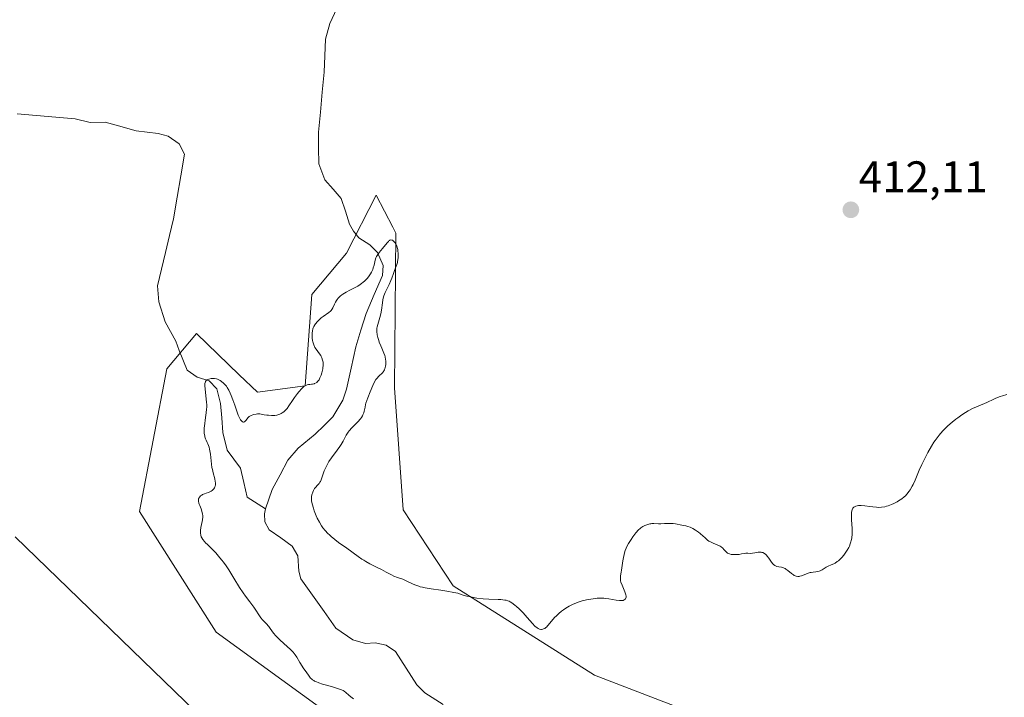
# Model space of a CAD drawing. Units: metres. Extents: x 629149 to 632637, y 4662532 to 4664909.
# Drawn here: x 630990 to 631212, y 4663357 to 4663510 of the extents above; entities that cross this region are included whole.
import ezdxf
from ezdxf.enums import TextEntityAlignment as Align

# ---------------------------------------------------------------- set-up
doc = ezdxf.new("R2010")
doc.units = ezdxf.units.M
doc.header["$MEASUREMENT"] = 0
for name, color, linetype, lineweight in [('Carátula', 7, 'Continuous', 5), ('Corriente natural lineal', 142, 'Continuous', 13), ('Cultivos herbáceos CxS', 92, 'Continuous', 0), ('Curva de nivel normal', 36, 'Continuous', 0), ('Matorral CxS', 135, 'Continuous', 0), ('Punto de cota en terreno', 7, 'Continuous', 0), ('Rótulo de punto de cota en terreno', 19, 'Continuous', 0)]:
    doc.layers.add(name, color=color, linetype=linetype, lineweight=lineweight)
doc.styles.add('Arial', font='txt', dxfattribs={"height": 0.2})

# ---------------------------------------------------------------- blocks, each defined once
blk = doc.blocks.new('*U151')
at = {"layer": 'Matorral CxS', "color": 135, "linetype": 'Continuous', "lineweight": 0}
blk.add_polyline3d([(631068.6577, 4663347.0731, 410.7774), (631034.3121, 4663371.9763, 411.1601), (631016.9707, 4663399.2417, 411.5419), (631023.1649, 4663431.4633, 411.1339), (631029.8667, 4663439.3891, 411.0001), (631039.4993, 4663430.1003, 410.6728), (631043.6157, 4663426.1307, 410.3244), (631054.4187, 4663427.6035, 409.0816), (631055.8915, 4663448.2271, 410.4938), (631063.7489, 4663457.5569, 410.7965), (631070.4491, 4663470.6123, 410.7649), (631074.1613, 4663463.4355, 410.5688), (631074.8761, 4663462.0535, 410.6446), (631074.5513, 4663427.1119, 410.6429), (631076.5149, 4663399.6139, 410.6212), (631087.8087, 4663382.4275, 409.9353), (631119.7261, 4663362.2935, 409.4727), (631151.6437, 4663350.0165, 409.3728)], dxfattribs=at)
blk = doc.blocks.new('*U167')
at = {"layer": 'Cultivos herbáceos CxS', "color": 92, "linetype": 'Continuous', "lineweight": 0}
for points in [[(631151.6437, 4663350.0165, 409.3728), (631119.7261, 4663362.2935, 409.4727), (631087.8087, 4663382.4275, 409.9353), (631076.5149, 4663399.6139, 410.6212), (631074.5513, 4663427.1119, 410.6429), (631074.8761, 4663462.0535, 410.6446), (631074.1613, 4663463.4355, 410.5688), (631070.4491, 4663470.6123, 410.7649), (631063.7489, 4663457.5569, 410.7965), (631055.8915, 4663448.2271, 410.4938), (631054.4187, 4663427.6035, 409.0816), (631043.6157, 4663426.1307, 410.3244), (631039.4993, 4663430.1003, 410.6728), (631029.8667, 4663439.3891, 411.0001), (631023.1649, 4663431.4633, 411.1339), (631016.9707, 4663399.2417, 411.5419), (631034.3121, 4663371.9763, 411.1601), (631068.6577, 4663347.0731, 410.7774)], [(630954.6595, 4663086.8613, 412.2063), (630993.7623, 4663120.6903, 412.7812), (631020.5631, 4663155.8379, 414.1903), (631030.2293, 4663192.7435, 412.9335), (631041.9403, 4663265.3673, 413.7527), (631055.6485, 4663319.5525, 411.5372), (631029.6687, 4663354.0077, 411.4944), (630988.8793, 4663393.4777, 413.0253)]]:
    blk.add_polyline3d(points, dxfattribs=at)
blk = doc.blocks.new('*U180')
at = {"layer": 'Matorral CxS', "color": 135, "linetype": 'Continuous', "lineweight": 0}
blk.add_polyline3d([(631151.6437, 4663350.0165, 409.3728), (631119.7261, 4663362.2935, 409.4727), (631087.8087, 4663382.4275, 409.9353), (631076.5149, 4663399.6139, 410.6212), (631074.5513, 4663427.1119, 410.6429), (631074.8761, 4663462.0535, 410.6446), (631074.1613, 4663463.4355, 410.5688), (631070.4491, 4663470.6123, 410.7649), (631063.7489, 4663457.5569, 410.7965), (631055.8915, 4663448.2271, 410.4938), (631054.4187, 4663427.6035, 409.0816), (631043.6157, 4663426.1307, 410.3244), (631039.4993, 4663430.1003, 410.6728), (631029.8667, 4663439.3891, 411.0001), (631023.1649, 4663431.4633, 411.1339), (631016.9707, 4663399.2417, 411.5419), (631034.3121, 4663371.9763, 411.1601), (631068.6577, 4663347.0731, 410.7774)], dxfattribs=at)
blk = doc.blocks.new('*U196')
at = {"layer": 'Cultivos herbáceos CxS', "color": 92, "linetype": 'Continuous', "lineweight": 0}
blk.add_polyline3d([(631151.6437, 4663350.0165, 409.3728), (631119.7261, 4663362.2935, 409.4727), (631087.8087, 4663382.4275, 409.9353), (631076.5149, 4663399.6139, 410.6212), (631074.5513, 4663427.1119, 410.6429), (631074.8761, 4663462.0535, 410.6446), (631074.1613, 4663463.4355, 410.5688), (631070.4491, 4663470.6123, 410.7649), (631063.7489, 4663457.5569, 410.7965), (631055.8915, 4663448.2271, 410.4938), (631054.4187, 4663427.6035, 409.0816), (631043.6157, 4663426.1307, 410.3244), (631039.4993, 4663430.1003, 410.6728), (631029.8667, 4663439.3891, 411.0001), (631023.1649, 4663431.4633, 411.1339), (631016.9707, 4663399.2417, 411.5419), (631034.3121, 4663371.9763, 411.1601), (631068.6577, 4663347.0731, 410.7774)], dxfattribs=at)
blk = doc.blocks.new('*U224')
at = {"layer": 'Curva de nivel normal', "color": 36, "linetype": 'Continuous', "lineweight": 0}
blk.add_polyline3d([(631065.33, 4663356.9, 410), (631064.69, 4663357.39, 410), (631064.22, 4663357.79, 410), (631063.57, 4663358.37, 410), (631063.2, 4663358.65, 410), (631062.99, 4663358.78, 410), (631062.59, 4663358.96, 410), (631061.69, 4663359.28, 410), (631060.35, 4663359.68, 410), (631058.34, 4663360.27, 410), (631057.46, 4663360.55, 410), (631056.79, 4663360.81, 410), (631056.52, 4663360.94, 410), (631056.36, 4663361.03, 410), (631056.07, 4663361.23, 410), (631055.8, 4663361.45, 410), (631055.63, 4663361.63, 410), (631055.28, 4663362.05, 410), (631054.59, 4663362.99, 410), (631054.1, 4663363.72, 410), (631053.2, 4663365.16, 410), (631052.51, 4663366.34, 410), (631052.14, 4663366.88, 410), (631051.69, 4663367.45, 410), (631051.41, 4663367.75, 410), (631051.08, 4663368.07, 410), (631050.34, 4663368.75, 410), (631048.74, 4663370.16, 410), (631048.04, 4663370.84, 410), (631047.74, 4663371.16, 410), (631047.25, 4663371.75, 410), (631046.51, 4663372.8, 410), (631046.16, 4663373.28, 410), (631045.57, 4663373.95, 410), (631044.75, 4663374.8, 410), (631044.38, 4663375.23, 410), (631043.91, 4663375.89, 410), (631043.23, 4663376.95, 410), (631042.78, 4663377.62, 410), (631041.88, 4663378.83, 410), (631040.91, 4663380.14, 410), (631040.38, 4663380.88, 410), (631039.55, 4663382.1, 410), (631038.28, 4663384.14, 410), (631037.12, 4663386.02, 410), (631036.52, 4663386.94, 410), (631035.92, 4663387.81, 410), (631035.61, 4663388.22, 410), (631035.14, 4663388.8, 410), (631034.21, 4663389.86, 410), (631033.33, 4663390.76, 410), (631032.31, 4663391.75, 410), (631031.9, 4663392.16, 410), (631031.65, 4663392.42, 410), (631031.27, 4663392.88, 410), (631031.04, 4663393.27, 410), (631030.94, 4663393.49, 410), (631030.82, 4663393.91, 410), (631030.76, 4663394.35, 410), (631030.75, 4663394.58, 410), (631030.76, 4663394.96, 410), (631030.85, 4663395.63, 410), (631031.15, 4663396.95, 410), (631031.22, 4663397.36, 410), (631031.27, 4663398, 410), (631031.26, 4663398.32, 410), (631031.22, 4663398.64, 410), (631031.07, 4663399.27, 410), (631030.87, 4663399.86, 410), (631030.59, 4663400.59, 410), (631030.47, 4663400.91, 410), (631030.4, 4663401.13, 410), (631030.32, 4663401.53, 410), (631030.31, 4663401.87, 410), (631030.34, 4663402.07, 410), (631030.38, 4663402.19, 410), (631030.48, 4663402.42, 410), (631030.57, 4663402.53, 410), (631030.77, 4663402.75, 410), (631031.03, 4663402.93, 410), (631031.23, 4663403.05, 410), (631031.68, 4663403.24, 410), (631032.06, 4663403.37, 410), (631032.58, 4663403.54, 410), (631032.84, 4663403.64, 410), (631033.2, 4663403.83, 410), (631033.37, 4663403.94, 410), (631033.64, 4663404.18, 410), (631033.75, 4663404.32, 410), (631033.9, 4663404.56, 410), (631034.01, 4663404.82, 410), (631034.06, 4663404.97, 410), (631034.11, 4663405.28, 410), (631034.13, 4663405.44, 410), (631034.12, 4663405.71, 410), (631034.1, 4663405.99, 410), (631033.98, 4663406.6, 410), (631033.61, 4663407.98, 410), (631033.43, 4663408.74, 410), (631033.35, 4663409.13, 410), (631033.23, 4663409.94, 410), (631032.99, 4663412.17, 410), (631032.88, 4663412.94, 410), (631032.81, 4663413.29, 410), (631032.68, 4663413.77, 410), (631032.41, 4663414.5, 410), (631032.25, 4663414.84, 410), (631032.03, 4663415.34, 410), (631031.92, 4663415.62, 410), (631031.77, 4663416.06, 410), (631031.7, 4663416.3, 410), (631031.61, 4663416.82, 410), (631031.58, 4663417.1, 410), (631031.56, 4663417.54, 410), (631031.58, 4663418.03, 410), (631031.7, 4663419.1, 410), (631031.82, 4663419.87, 410), (631031.98, 4663420.95, 410), (631032.05, 4663421.51, 410), (631032.13, 4663422.35, 410), (631032.15, 4663422.78, 410), (631032.15, 4663423.41, 410), (631032.13, 4663423.83, 410), (631032.07, 4663424.65, 410), (631031.81, 4663426.82, 410), (631031.74, 4663427.65, 410), (631031.75, 4663427.97, 410), (631031.77, 4663428.16, 410), (631031.85, 4663428.47, 410), (631031.9, 4663428.59, 410), (631032.04, 4663428.79, 410), (631032.22, 4663428.94, 410), (631032.35, 4663429.01, 410), (631032.65, 4663429.12, 410), (631033.17, 4663429.22, 410), (631033.45, 4663429.24, 410), (631033.89, 4663429.23, 410), (631034.35, 4663429.15, 410), (631034.59, 4663429.08, 410), (631035.01, 4663428.91, 410), (631035.22, 4663428.8, 410), (631035.53, 4663428.59, 410), (631035.98, 4663428.22, 410), (631036.41, 4663427.77, 410), (631036.62, 4663427.51, 410), (631036.81, 4663427.23, 410), (631037.17, 4663426.61, 410), (631037.49, 4663425.94, 410), (631037.7, 4663425.45, 410), (631038.09, 4663424.42, 410), (631038.5, 4663423.21, 410), (631039.04, 4663421.65, 410), (631039.3, 4663420.97, 410), (631039.65, 4663420.23, 410), (631039.82, 4663419.94, 410), (631040.08, 4663419.62, 410), (631040.24, 4663419.48, 410), (631040.43, 4663419.42, 410), (631040.54, 4663419.43, 410), (631040.75, 4663419.56, 410), (631040.97, 4663419.79, 410), (631041.28, 4663420.18, 410), (631041.47, 4663420.39, 410), (631041.75, 4663420.64, 410), (631041.91, 4663420.76, 410), (631042.21, 4663420.92, 410), (631042.58, 4663421.05, 410), (631042.8, 4663421.11, 410), (631043.32, 4663421.21, 410), (631043.62, 4663421.25, 410), (631044.13, 4663421.3, 410), (631045.16, 4663421.08, 410), (631045.77, 4663420.98, 410), (631046.15, 4663420.94, 410), (631046.82, 4663420.9, 410), (631047.27, 4663420.9, 410), (631047.54, 4663420.92, 410), (631048.03, 4663421, 410), (631048.25, 4663421.05, 410), (631048.64, 4663421.19, 410), (631048.98, 4663421.35, 410), (631049.18, 4663421.47, 410), (631049.55, 4663421.74, 410), (631049.82, 4663421.98, 410), (631050.3, 4663422.5, 410), (631050.72, 4663423.06, 410), (631051.55, 4663424.3, 410), (631052.02, 4663424.97, 410), (631052.67, 4663425.84, 410), (631053, 4663426.25, 410), (631053.66, 4663427.01, 410), (631054.02, 4663427.37, 410), (631054.18, 4663427.5, 410), (631054.5, 4663427.69, 410), (631054.71, 4663427.78, 410), (631054.85, 4663427.82, 410), (631055.18, 4663427.87, 410), (631055.45, 4663427.9, 410), (631055.86, 4663427.95, 410), (631056.07, 4663427.98, 410), (631056.39, 4663428.06, 410), (631056.54, 4663428.12, 410), (631056.85, 4663428.28, 410), (631057, 4663428.38, 410), (631057.21, 4663428.56, 410), (631057.4, 4663428.8, 410), (631057.52, 4663428.98, 410), (631057.74, 4663429.37, 410), (631058.01, 4663430.04, 410), (631058.16, 4663430.51, 410), (631058.36, 4663431.4, 410), (631058.41, 4663431.69, 410), (631058.46, 4663432.21, 410), (631058.46, 4663432.65, 410), (631058.43, 4663432.92, 410), (631058.34, 4663433.39, 410), (631058.17, 4663433.89, 410), (631058.02, 4663434.21, 410), (631057.91, 4663434.42, 410), (631057.63, 4663434.84, 410), (631056.85, 4663435.86, 410), (631056.61, 4663436.24, 410), (631056.5, 4663436.44, 410), (631056.4, 4663436.65, 410), (631056.25, 4663437.08, 410), (631056.13, 4663437.53, 410), (631056.07, 4663437.82, 410), (631056, 4663438.38, 410), (631055.96, 4663439.14, 410), (631055.97, 4663439.49, 410), (631056.04, 4663440, 410), (631056.15, 4663440.45, 410), (631056.23, 4663440.67, 410), (631056.38, 4663441.02, 410), (631056.59, 4663441.38, 410), (631056.72, 4663441.57, 410), (631057.2, 4663442.15, 410), (631057.46, 4663442.41, 410), (631058.01, 4663442.92, 410), (631058.46, 4663443.27, 410), (631059.73, 4663444.17, 410), (631060.09, 4663444.47, 410), (631060.24, 4663444.64, 410), (631060.38, 4663444.81, 410), (631060.61, 4663445.18, 410), (631061.01, 4663446.02, 410), (631061.24, 4663446.48, 410), (631061.49, 4663446.88, 410), (631061.63, 4663447.09, 410), (631061.88, 4663447.4, 410), (631062.33, 4663447.86, 410), (631062.7, 4663448.17, 410), (631062.91, 4663448.31, 410), (631063.25, 4663448.54, 410), (631063.62, 4663448.75, 410), (631064.46, 4663449.18, 410), (631065.66, 4663449.79, 410), (631066.27, 4663450.13, 410), (631066.85, 4663450.5, 410), (631067.13, 4663450.69, 410), (631067.52, 4663451.01, 410), (631067.77, 4663451.23, 410), (631068.23, 4663451.7, 410), (631068.44, 4663451.94, 410), (631068.83, 4663452.43, 410), (631069.16, 4663452.92, 410), (631069.35, 4663453.25, 410), (631069.66, 4663453.88, 410), (631069.78, 4663454.23, 410), (631069.97, 4663454.86, 410), (631070.21, 4663456, 410), (631070.38, 4663456.52, 410), (631070.49, 4663456.76, 410), (631070.78, 4663457.23, 410), (631071.12, 4663457.68, 410), (631071.87, 4663458.58, 410), (631072.89, 4663459.89, 410), (631073.19, 4663460.22, 410), (631073.32, 4663460.34, 410), (631073.46, 4663460.43, 410), (631073.55, 4663460.48, 410), (631073.71, 4663460.53, 410), (631073.96, 4663460.51, 410), (631074.11, 4663460.45, 410), (631074.22, 4663460.38, 410), (631074.42, 4663460.2, 410), (631074.63, 4663459.94, 410), (631074.73, 4663459.79, 410), (631074.87, 4663459.54, 410), (631075.07, 4663459.11, 410), (631075.23, 4663458.62, 410), (631075.29, 4663458.35, 410), (631075.34, 4663458.07, 410), (631075.4, 4663457.47, 410), (631075.41, 4663456.87, 410), (631075.38, 4663456.46, 410), (631075.28, 4663455.7, 410), (631075.22, 4663455.44, 410), (631075.08, 4663454.96, 410), (631074.57, 4663453.63, 410), (631074.33, 4663452.93, 410), (631073.98, 4663451.9, 410), (631073.75, 4663451.35, 410), (631073.33, 4663450.46, 410), (631072.73, 4663449.25, 410), (631072.47, 4663448.68, 410), (631072.17, 4663447.88, 410), (631072.03, 4663447.37, 410), (631071.96, 4663447.03, 410), (631071.85, 4663446.35, 410), (631071.66, 4663444.68, 410), (631071.51, 4663443.83, 410), (631071.29, 4663443, 410), (631070.95, 4663441.96, 410), (631070.8, 4663441.48, 410), (631070.65, 4663440.88, 410), (631070.6, 4663440.58, 410), (631070.57, 4663440.12, 410), (631070.59, 4663439.63, 410), (631070.62, 4663439.36, 410), (631070.67, 4663439.08, 410), (631070.81, 4663438.48, 410), (631071, 4663437.86, 410), (631071.14, 4663437.44, 410), (631071.46, 4663436.63, 410), (631071.71, 4663436.07, 410), (631072.03, 4663435.36, 410), (631072.18, 4663435, 410), (631072.37, 4663434.43, 410), (631072.45, 4663434.12, 410), (631072.55, 4663433.54, 410), (631072.58, 4663433.24, 410), (631072.6, 4663432.78, 410), (631072.58, 4663432.32, 410), (631072.55, 4663432.1, 410), (631072.47, 4663431.68, 410), (631072.41, 4663431.49, 410), (631072.31, 4663431.22, 410), (631072.17, 4663430.97, 410), (631072.07, 4663430.82, 410), (631071.83, 4663430.55, 410), (631071, 4663429.76, 410), (631070.58, 4663429.28, 410), (631070.38, 4663429, 410), (631070.01, 4663428.36, 410), (631069.68, 4663427.66, 410), (631069.07, 4663426.21, 410), (631068.53, 4663424.91, 410), (631068.3, 4663424.31, 410), (631068.11, 4663423.7, 410), (631068.04, 4663423.4, 410), (631067.91, 4663422.77, 410), (631067.73, 4663421.91, 410), (631067.61, 4663421.47, 410), (631067.43, 4663421.03, 410), (631067.32, 4663420.81, 410), (631067.12, 4663420.47, 410), (631066.87, 4663420.14, 410), (631066.27, 4663419.47, 410), (631064.93, 4663418.13, 410), (631064.34, 4663417.46, 410), (631064.09, 4663417.13, 410), (631063.68, 4663416.46, 410), (631062.95, 4663415.07, 410), (631062.51, 4663414.32, 410), (631062.25, 4663413.92, 410), (631061.64, 4663413.1, 410), (631060.33, 4663411.37, 410), (631059.74, 4663410.49, 410), (631059.48, 4663410.05, 410), (631059.06, 4663409.19, 410), (631058.72, 4663408.38, 410), (631058.25, 4663407.02, 410), (631057.99, 4663406.34, 410), (631057.84, 4663406.01, 410), (631057.74, 4663405.83, 410), (631057.52, 4663405.51, 410), (631057.2, 4663405.17, 410), (631056.75, 4663404.67, 410), (631056.53, 4663404.39, 410), (631056.26, 4663403.93, 410), (631056.11, 4663403.61, 410), (631055.9, 4663402.98, 410), (631055.82, 4663402.61, 410), (631055.8, 4663402.42, 410), (631055.8, 4663402.13, 410), (631055.86, 4663401.62, 410), (631055.99, 4663400.96, 410), (631056.28, 4663399.94, 410), (631056.46, 4663399.39, 410), (631056.89, 4663398.28, 410), (631057.14, 4663397.71, 410), (631057.6, 4663396.82, 410), (631058.1, 4663395.99, 410), (631058.4, 4663395.56, 410), (631058.91, 4663394.91, 410), (631059.51, 4663394.25, 410), (631059.86, 4663393.92, 410), (631060.23, 4663393.58, 410), (631061.06, 4663392.92, 410), (631061.94, 4663392.25, 410), (631063.77, 4663390.94, 410), (631066.34, 4663389.06, 410), (631067.2, 4663388.48, 410), (631067.64, 4663388.21, 410), (631068.1, 4663387.94, 410), (631069.02, 4663387.44, 410), (631070.83, 4663386.53, 410), (631071.64, 4663386.12, 410), (631072.69, 4663385.54, 410), (631073.86, 4663384.89, 410), (631074.42, 4663384.63, 410), (631075.25, 4663384.32, 410), (631076.44, 4663383.91, 410), (631077.09, 4663383.65, 410), (631078.82, 4663382.82, 410), (631079.4, 4663382.57, 410), (631080.04, 4663382.35, 410), (631080.38, 4663382.24, 410), (631080.92, 4663382.11, 410), (631081.5, 4663381.99, 410), (631082.82, 4663381.8, 410), (631085.04, 4663381.5, 410), (631086.4, 4663381.27, 410), (631087.97, 4663380.96, 410), (631088.84, 4663380.76, 410), (631090.08, 4663380.35, 410), (631090.89, 4663380.13, 410), (631091.42, 4663380, 410), (631092.45, 4663379.8, 410), (631093.2, 4663379.68, 410), (631094.62, 4663379.53, 410), (631095.91, 4663379.44, 410), (631098.01, 4663379.37, 410), (631098.6, 4663379.34, 410), (631099.52, 4663379.24, 410), (631099.76, 4663379.2, 410), (631100.16, 4663379.08, 410), (631100.5, 4663378.95, 410), (631100.69, 4663378.84, 410), (631101.08, 4663378.58, 410), (631101.74, 4663378.08, 410), (631102.11, 4663377.78, 410), (631102.69, 4663377.27, 410), (631103.3, 4663376.68, 410), (631103.61, 4663376.36, 410), (631104.54, 4663375.31, 410), (631105.75, 4663373.92, 410), (631106.3, 4663373.36, 410), (631106.77, 4663372.98, 410), (631106.99, 4663372.84, 410), (631107.31, 4663372.68, 410), (631107.63, 4663372.61, 410), (631107.79, 4663372.6, 410), (631108.1, 4663372.64, 410), (631108.25, 4663372.7, 410), (631108.49, 4663372.82, 410), (631108.73, 4663373, 410), (631108.89, 4663373.14, 410), (631109.22, 4663373.47, 410), (631110.82, 4663375.33, 410), (631111.1, 4663375.63, 410), (631111.68, 4663376.2, 410), (631112.3, 4663376.71, 410), (631112.73, 4663377.03, 410), (631113.03, 4663377.24, 410), (631113.65, 4663377.62, 410), (631114.02, 4663377.83, 410), (631114.77, 4663378.22, 410), (631115.28, 4663378.45, 410), (631116.28, 4663378.85, 410), (631116.98, 4663379.08, 410), (631117.3, 4663379.16, 410), (631117.9, 4663379.28, 410), (631119.43, 4663379.48, 410), (631120.37, 4663379.63, 410), (631120.89, 4663379.68, 410), (631121.49, 4663379.68, 410), (631121.83, 4663379.66, 410), (631122.2, 4663379.61, 410), (631123, 4663379.48, 410), (631124.65, 4663379.2, 410), (631125.4, 4663379.12, 410), (631125.95, 4663379.13, 410), (631126.18, 4663379.16, 410), (631126.47, 4663379.25, 410), (631126.69, 4663379.4, 410), (631126.77, 4663379.5, 410), (631126.85, 4663379.65, 410), (631126.89, 4663379.88, 410), (631126.88, 4663380.13, 410), (631126.82, 4663380.42, 410), (631126.59, 4663381.08, 410), (631125.96, 4663382.56, 410), (631125.72, 4663383.25, 410), (631125.65, 4663383.56, 410), (631125.62, 4663383.76, 410), (631125.6, 4663384.13, 410), (631125.65, 4663384.68, 410), (631125.79, 4663385.49, 410), (631125.86, 4663385.97, 410), (631126.14, 4663388.12, 410), (631126.26, 4663388.82, 410), (631126.42, 4663389.54, 410), (631126.52, 4663389.9, 410), (631126.7, 4663390.44, 410), (631126.91, 4663390.96, 410), (631127.07, 4663391.31, 410), (631127.42, 4663391.98, 410), (631127.99, 4663392.91, 410), (631128.38, 4663393.47, 410), (631129.09, 4663394.4, 410), (631129.7, 4663395.09, 410), (631130.02, 4663395.4, 410), (631130.22, 4663395.56, 410), (631130.63, 4663395.82, 410), (631131.1, 4663396.06, 410), (631131.36, 4663396.17, 410), (631131.77, 4663396.32, 410), (631132.22, 4663396.43, 410), (631132.44, 4663396.46, 410), (631132.68, 4663396.48, 410), (631133.15, 4663396.5, 410), (631134.16, 4663396.47, 410), (631134.7, 4663396.46, 410), (631135.55, 4663396.5, 410), (631136.69, 4663396.55, 410), (631137.25, 4663396.53, 410), (631137.51, 4663396.51, 410), (631138.03, 4663396.43, 410), (631139.46, 4663396.12, 410), (631140.37, 4663395.97, 410), (631140.85, 4663395.86, 410), (631141.37, 4663395.68, 410), (631141.66, 4663395.55, 410), (631141.95, 4663395.4, 410), (631142.58, 4663395.01, 410), (631143.2, 4663394.57, 410), (631143.6, 4663394.26, 410), (631144.28, 4663393.68, 410), (631144.67, 4663393.33, 410), (631145.07, 4663392.94, 410), (631145.27, 4663392.77, 410), (631145.6, 4663392.54, 410), (631145.79, 4663392.44, 410), (631146.52, 4663392.11, 410), (631147.63, 4663391.65, 410), (631148.12, 4663391.39, 410), (631148.33, 4663391.25, 410), (631148.69, 4663390.95, 410), (631148.98, 4663390.65, 410), (631149.31, 4663390.27, 410), (631149.46, 4663390.11, 410), (631149.68, 4663389.92, 410), (631149.79, 4663389.84, 410), (631150.04, 4663389.71, 410), (631150.22, 4663389.64, 410), (631150.62, 4663389.55, 410), (631151.11, 4663389.5, 410), (631151.37, 4663389.48, 410), (631151.77, 4663389.48, 410), (631152.38, 4663389.53, 410), (631152.93, 4663389.63, 410), (631153.61, 4663389.77, 410), (631153.93, 4663389.81, 410), (631154.41, 4663389.81, 410), (631155.06, 4663389.77, 410), (631155.4, 4663389.79, 410), (631155.95, 4663389.88, 410), (631156.71, 4663390.02, 410), (631157.08, 4663390.05, 410), (631157.4, 4663390.03, 410), (631157.56, 4663390, 410), (631157.79, 4663389.93, 410), (631158.12, 4663389.76, 410), (631158.45, 4663389.5, 410), (631158.61, 4663389.34, 410), (631158.77, 4663389.15, 410), (631159.09, 4663388.72, 410), (631159.71, 4663387.82, 410), (631160.01, 4663387.43, 410), (631160.16, 4663387.28, 410), (631160.46, 4663387.04, 410), (631160.76, 4663386.88, 410), (631160.95, 4663386.8, 410), (631161.35, 4663386.72, 410), (631161.94, 4663386.64, 410), (631162.26, 4663386.56, 410), (631162.6, 4663386.42, 410), (631162.78, 4663386.32, 410), (631162.97, 4663386.19, 410), (631163.38, 4663385.88, 410), (631164.23, 4663385.2, 410), (631164.66, 4663384.91, 410), (631164.87, 4663384.8, 410), (631165.28, 4663384.65, 410), (631165.69, 4663384.58, 410), (631165.96, 4663384.58, 410), (631166.14, 4663384.6, 410), (631166.5, 4663384.68, 410), (631167.13, 4663384.91, 410), (631167.99, 4663385.28, 410), (631168.44, 4663385.42, 410), (631168.66, 4663385.47, 410), (631169.1, 4663385.53, 410), (631169.71, 4663385.59, 410), (631170.01, 4663385.64, 410), (631170.46, 4663385.76, 410), (631170.69, 4663385.85, 410), (631171.14, 4663386.08, 410), (631172.05, 4663386.62, 410), (631172.49, 4663386.87, 410), (631173.16, 4663387.16, 410), (631173.77, 4663387.42, 410), (631174.08, 4663387.58, 410), (631174.58, 4663387.9, 410), (631174.83, 4663388.11, 410), (631175.36, 4663388.6, 410), (631175.6, 4663388.85, 410), (631176.06, 4663389.4, 410), (631176.39, 4663389.83, 410), (631176.84, 4663390.5, 410), (631177.18, 4663391.11, 410), (631177.33, 4663391.42, 410), (631177.52, 4663391.89, 410), (631177.67, 4663392.39, 410), (631177.74, 4663392.64, 410), (631177.84, 4663393.18, 410), (631177.87, 4663393.47, 410), (631177.91, 4663393.91, 410), (631177.92, 4663394.38, 410), (631177.9, 4663395.37, 410), (631177.78, 4663397.32, 410), (631177.75, 4663398.15, 410), (631177.75, 4663398.51, 410), (631177.81, 4663399.11, 410), (631177.92, 4663399.57, 410), (631178.02, 4663399.82, 410), (631178.11, 4663399.95, 410), (631178.31, 4663400.18, 410), (631178.44, 4663400.28, 410), (631178.75, 4663400.44, 410), (631179.1, 4663400.54, 410), (631179.37, 4663400.58, 410), (631179.98, 4663400.59, 410), (631180.76, 4663400.51, 410), (631181.94, 4663400.33, 410), (631182.57, 4663400.25, 410), (631183.43, 4663400.17, 410), (631183.88, 4663400.16, 410), (631184.56, 4663400.2, 410), (631185.29, 4663400.31, 410), (631185.66, 4663400.4, 410), (631186.05, 4663400.51, 410), (631186.85, 4663400.81, 410), (631187.38, 4663401.05, 410), (631188.08, 4663401.41, 410), (631188.41, 4663401.61, 410), (631189.12, 4663402.09, 410), (631189.69, 4663402.54, 410), (631189.95, 4663402.78, 410), (631190.31, 4663403.16, 410), (631190.81, 4663403.79, 410), (631191.05, 4663404.14, 410), (631191.5, 4663404.92, 410), (631191.71, 4663405.35, 410), (631192.15, 4663406.3, 410), (631193.1, 4663408.54, 410), (631193.67, 4663409.82, 410), (631194.55, 4663411.64, 410), (631195.05, 4663412.58, 410), (631195.85, 4663413.96, 410), (631196.41, 4663414.85, 410), (631196.7, 4663415.28, 410), (631197.14, 4663415.89, 410), (631197.59, 4663416.47, 410), (631197.89, 4663416.84, 410), (631198.51, 4663417.52, 410), (631199.44, 4663418.46, 410), (631200.07, 4663419.02, 410), (631200.49, 4663419.37, 410), (631201.33, 4663420.04, 410), (631201.8, 4663420.38, 410), (631202.71, 4663421.03, 410), (631203.57, 4663421.6, 410), (631204.12, 4663421.93, 410), (631205.11, 4663422.47, 410), (631206.03, 4663422.89, 410), (631207.1, 4663423.29, 410), (631207.64, 4663423.5, 410), (631208.51, 4663423.9, 410), (631209.77, 4663424.51, 410), (631210.42, 4663424.82, 410), (631211.34, 4663425.2, 410), (631211.87, 4663425.37, 410), (631212.85, 4663425.61, 410)], dxfattribs=at)
blk = doc.blocks.new('5PATER')
at = {"layer": 'Carátula', "linetype": 'Continuous', "lineweight": 5}
h = blk.add_hatch(color=250, dxfattribs=at)
edge = h.paths.add_edge_path()
edge.add_ellipse((0, 0.01), major_axis=(-1.33, -1.34), ratio=0.999422, start_angle=0, end_angle=360)

msp = doc.modelspace()

# ---------------------------------------------------------------- linework, layer by layer
at = {"layer": 'Corriente natural lineal', "color": 142, "linetype": 'Continuous', "lineweight": 13}
for points in [[(631062.0451, 4663513.9251, 412.2142), (631059.9701, 4663509.4401, 412.1739), (631059.0101, 4663505.8801, 412.1371), (631058.8551, 4663502.1301, 412.0696), (631058.7001, 4663498.3801, 412.007), (631058.26677, 4663493.88677, 411.8776), (631057.83343, 4663489.39343, 411.7886), (631057.4001, 4663484.9001, 411.7228), (631057.4301, 4663481.3101, 411.6617), (631057.4601, 4663477.7201, 411.5953), (631058.8701, 4663474.1301, 411.5598), (631060.7051, 4663472.0251, 411.5266), (631062.5401, 4663469.9201, 411.4316), (631063.4901, 4663467.0101, 411.3385), (631064.4401, 4663464.1001, 411.2701), (631065.3201, 4663462.5401, 411.1841), (631066.5201, 4663460.9801, 411.0246), (631069.0201, 4663459.4501, 410.4616), (631070.7601, 4663457.7101, 410.0971), (631072.0101, 4663454.7601, 409.9018), (631071.8401, 4663452.5201, 409.8302), (631070.0001, 4663448.2101, 409.6656), (631068.1601, 4663443.9001, 409.5689), (631066.9901, 4663440.1451, 409.4202), (631065.8201, 4663436.3901, 409.2177), (631064.7851, 4663431.6001, 409.0495), (631063.7501, 4663426.8101, 408.9524), (631062.9301, 4663424.3301, 408.8693), (631060.6801, 4663420.5801, 408.6166), (631058.6851, 4663418.6351, 408.5023), (631056.6901, 4663416.6901, 408.6358), (631052.8201, 4663413.5601, 408.2974), (631050.5001, 4663410.8001, 408.1008), (631048.7301, 4663407.4851, 408.0392), (631046.9601, 4663404.1701, 407.791), (631045.4301, 4663399.8401, 407.5722)], [(630989.3501, 4663489.0101, 413.1311), (630993.7101, 4663488.63343, 413.0408), (630998.0701, 4663488.25677, 412.9513), (631002.4301, 4663487.8801, 412.8461), (631005.8201, 4663487.0401, 412.7702), (631009.2001, 4663487.0901, 412.7075), (631012.2401, 4663486.2701, 412.6479), (631016.2101, 4663485.1901, 412.5463), (631021.1701, 4663484.5901, 412.4283), (631023.4301, 4663483.9601, 412.3702), (631025.9401, 4663482.2001, 412.2888), (631027.1101, 4663479.9101, 412.2575), (631026.2901, 4663475.03677, 412.2323), (631025.4701, 4663470.16343, 412.1569), (631024.6501, 4663465.2901, 412.0719), (631023.7551, 4663461.5051, 411.9841), (631022.8601, 4663457.7201, 411.853), (631021.9651, 4663453.9351, 411.6866), (631021.0701, 4663450.1501, 411.5618), (631021.3701, 4663446.5501, 411.4739), (631022.7901, 4663442.0701, 411.4073), (631025.1601, 4663437.6701, 411.2283), (631025.9701, 4663435.5701, 411.0613), (631027.7101, 4663431.1201, 410.7597), (631029.9801, 4663429.5801, 410.3253), (631032.7001, 4663428.7301, 409.956), (631034.4101, 4663426.9501, 409.788), (631035.2901, 4663423.6201, 409.157), (631035.5551, 4663420.3501, 408.89), (631035.8201, 4663417.0801, 408.696), (631036.7901, 4663413.0401, 408.4596), (631038.2901, 4663411.0401, 408.6002), (631039.7901, 4663409.0401, 408.4369), (631040.5251, 4663405.7651, 408.1879), (631041.2601, 4663402.4901, 407.9633), (631045.4301, 4663399.8401, 407.5722)], [(631045.4301, 4663399.8401, 407.5722), (631045.2001, 4663398.7201, 407.5606), (631045.3201, 4663396.9101, 407.4638), (631046.2501, 4663395.1201, 407.2851), (631048.8701, 4663393.2551, 407.1883), (631051.4901, 4663391.3901, 407.0814), (631052.7101, 4663389.2001, 407.4183), (631052.9401, 4663385.7801, 407.3134), (631053.4201, 4663383.9901, 407.255), (631056.05343, 4663380.3001, 406.9667), (631058.68677, 4663376.6101, 406.9568), (631061.3201, 4663372.9201, 406.6949), (631065.1301, 4663370.2301, 406.8386), (631068.0401, 4663369.4101, 406.6955), (631070.2101, 4663369.5901, 406.7235), (631072.7101, 4663369.0101, 406.6052), (631074.8001, 4663367.6001, 406.5213), (631077.2151, 4663363.8301, 406.4154), (631079.6301, 4663360.0601, 406.6836), (631081.3901, 4663358.3001, 406.2983), (631085.6001, 4663355.6601, 406.3845)]]:
    msp.add_polyline3d(points, dxfattribs=at)
at = {"layer": 'Cultivos herbáceos CxS', "color": 92, "linetype": 'Continuous', "lineweight": 0}
msp.add_polyline3d([(630954.6595, 4663086.8613, 412.20626), (630993.7623, 4663120.6903, 412.78118), (631020.5631, 4663155.8379, 414.19027), (631030.2293, 4663192.7435, 412.93345), (631041.9403, 4663265.3673, 413.75272), (631055.6485, 4663319.5525, 411.53724), (631029.6687, 4663354.0077, 411.4944), (630988.8793, 4663393.4777, 413.02526)], dxfattribs=at)
at = {"layer": 'Matorral CxS', "color": 135, "linetype": 'Continuous', "lineweight": 0}
for points in [[(630988.8793, 4663393.4777, 413.02526), (631029.6687, 4663354.0077, 411.4944), (631055.6485, 4663319.5525, 411.53724), (631041.9403, 4663265.3673, 413.75272), (631030.2293, 4663192.7435, 412.93345), (631020.5631, 4663155.8379, 414.19027), (630993.7623, 4663120.6903, 412.78118), (630954.6595, 4663086.8613, 412.20626)], [(630954.6595, 4663086.8613, 412.20626), (630993.7623, 4663120.6903, 412.78118), (631020.5631, 4663155.8379, 414.19027), (631030.2293, 4663192.7435, 412.93345), (631041.9403, 4663265.3673, 413.75272), (631055.6485, 4663319.5525, 411.53724), (631029.6687, 4663354.0077, 411.4944), (630988.8793, 4663393.4777, 413.02526)]]:
    msp.add_polyline3d(points, dxfattribs=at)

# ---------------------------------------------------------------- block references
at = {"layer": 'Cultivos herbáceos CxS', "color": 92, "linetype": 'Continuous', "lineweight": 0}
for name in ['*U167', '*U196']:
    msp.add_blockref(name, (0, 0), dxfattribs=at)
at = {"layer": 'Curva de nivel normal', "color": 36, "linetype": 'Continuous', "lineweight": 0}
msp.add_blockref('*U224', (0, 0), dxfattribs=at)
at = {"layer": 'Matorral CxS', "color": 135, "linetype": 'Continuous', "lineweight": 0}
for name in ['*U151', '*U180']:
    msp.add_blockref(name, (0, 0), dxfattribs=at)
at = {"layer": 'Punto de cota en terreno', "linetype": 'Continuous', "lineweight": 0}
msp.add_blockref('5PATER', (631177.64, 4663467.33, 412.11), dxfattribs=at)

# ---------------------------------------------------------------- texts
at = {"layer": 'Rótulo de punto de cota en terreno', "color": 19, "linetype": 'Continuous', "lineweight": 0, "style": 'Arial'}
msp.add_text('412,11', height=7, dxfattribs=at).set_placement((631179.4039, 4663469.0939), align=Align.BOTTOM_LEFT)

doc.saveas('drawing.dxf')
